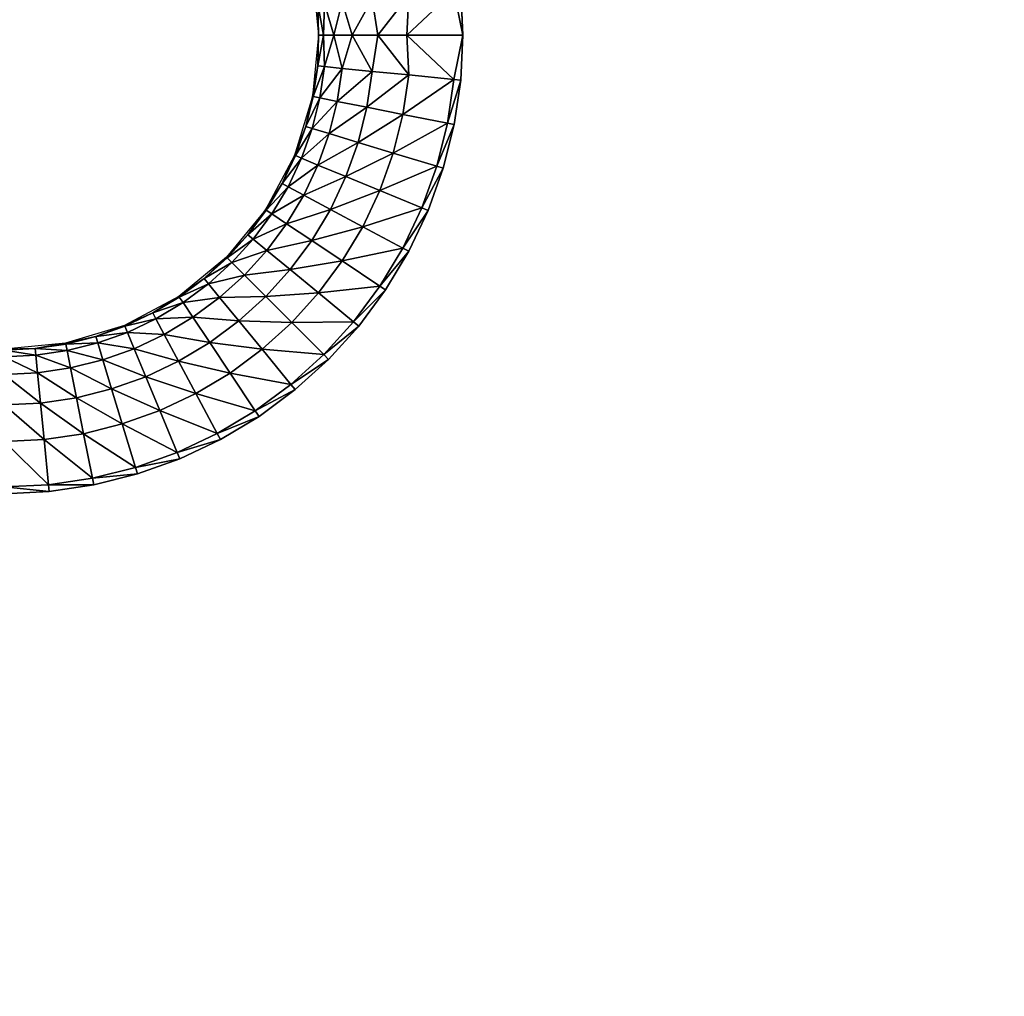
# Model space of a CAD drawing. Units: inches. Extents: x -14.8 to 14.8, y -14.9 to 14.9.
# Drawn here: x -6.8 to -4.5, y -9 to -6.7 of the extents above; entities that cross this region are included whole.
import ezdxf

# ---------------------------------------------------------------- set-up
doc = ezdxf.new("R2010")
doc.units = ezdxf.units.IN
doc.header["$MEASUREMENT"] = 0
doc.layers.add('TABLE-TOP', color=6, linetype='Continuous')

msp = doc.modelspace()

# ---------------------------------------------------------------- linework, layer by layer
at = {"layer": 'TABLE-TOP'}
for points in [[(-6.077, -6.602, 28.752), (-6.063, -6.7441, 28.752), (-6.0647, -6.6726, 28.8187)], [(-6.0084, -6.667, 28.9866), (-5.9852, -6.7441, 29.0088), (-5.9385, -6.6601, 29.0468)], [(-5.9385, -6.6601, 29.0468), (-5.9852, -6.7441, 29.0088), (-5.9258, -6.7441, 29.0514)], [(-5.9385, -6.6601, 29.0468), (-5.9258, -6.7441, 29.0514), (-5.8539, -6.6518, 29.0774)], [(-5.8539, -6.6518, 29.0774), (-5.9258, -6.7441, 29.0514), (-5.8585, -6.7441, 29.0754)], [(-5.8539, -6.6518, 29.0774), (-5.8585, -6.7441, 29.0754), (-5.7492, -6.6415, 29.0866)], [(-5.7492, -6.6415, 29.0866), (-5.8585, -6.7441, 29.0754), (-5.7283, -6.7441, 29.0866)], [(-5.7492, -6.6415, 29.0866), (-5.7283, -6.7441, 29.0866), (-5.7335, -6.6399, 29.0866)], [(-6.0647, -6.6726, 28.8187), (-6.0518, -6.7441, 28.8821), (-6.0492, -6.671, 28.9049)], [(-6.0647, -6.6726, 28.8187), (-6.063, -6.7441, 28.752), (-6.0518, -6.7441, 28.8821)], [(-6.0492, -6.671, 28.9049), (-6.0518, -6.7441, 28.8821), (-6.0278, -6.7441, 28.9494)], [(-6.0492, -6.671, 28.9049), (-6.0278, -6.7441, 28.9494), (-6.0084, -6.667, 28.9866)], [(-6.0084, -6.667, 28.9866), (-6.0278, -6.7441, 28.9494), (-5.9852, -6.7441, 29.0088)], [(-6.0647, -6.8156, 28.8187), (-6.063, -6.7441, 28.752), (-6.077, -6.8862, 28.752)], [(-6.0492, -6.8172, 28.9049), (-6.0518, -6.7441, 28.8821), (-6.0647, -6.8156, 28.8187)], [(-6.0647, -6.8156, 28.8187), (-6.0518, -6.7441, 28.8821), (-6.063, -6.7441, 28.752)], [(-6.0492, -6.8172, 28.9049), (-6.0278, -6.7441, 28.9494), (-6.0518, -6.7441, 28.8821)], [(-6.0084, -6.8212, 28.9866), (-6.0278, -6.7441, 28.9494), (-6.0492, -6.8172, 28.9049)], [(-6.0084, -6.8212, 28.9866), (-5.9852, -6.7441, 29.0088), (-6.0278, -6.7441, 28.9494)], [(-5.9385, -6.8281, 29.0468), (-5.9852, -6.7441, 29.0088), (-6.0084, -6.8212, 28.9866)], [(-5.9385, -6.8281, 29.0468), (-5.9258, -6.7441, 29.0514), (-5.9852, -6.7441, 29.0088)], [(-5.8539, -6.8364, 29.0774), (-5.9258, -6.7441, 29.0514), (-5.9385, -6.8281, 29.0468)], [(-5.8539, -6.8364, 29.0774), (-5.8585, -6.7441, 29.0754), (-5.9258, -6.7441, 29.0514)], [(-5.7492, -6.8467, 29.0866), (-5.7283, -6.7441, 29.0866), (-5.8585, -6.7441, 29.0754)], [(-5.7492, -6.8467, 29.0866), (-5.8585, -6.7441, 29.0754), (-5.8539, -6.8364, 29.0774)], [(-5.7335, -6.8483, 29.0866), (-5.7283, -6.7441, 29.0866), (-5.7492, -6.8467, 29.0866)], [(-6.077, -6.8862, 28.752), (-6.0753, -6.8865, 28.8187), (-6.0647, -6.8156, 28.8187)], [(-6.0647, -6.8156, 28.8187), (-6.0753, -6.8865, 28.8187), (-6.0492, -6.8172, 28.9049)], [(-6.06, -6.8896, 28.9049), (-6.0492, -6.8172, 28.9049), (-6.0753, -6.8865, 28.8187)], [(-6.0084, -6.8212, 28.9866), (-6.0492, -6.8172, 28.9049), (-6.06, -6.8896, 28.9049)], [(-6.06, -6.8896, 28.9049), (-6.0197, -6.8976, 28.9866), (-6.0084, -6.8212, 28.9866)], [(-6.0084, -6.8212, 28.9866), (-6.0197, -6.8976, 28.9866), (-5.9385, -6.8281, 29.0468)], [(-5.9509, -6.9113, 29.0468), (-5.9385, -6.8281, 29.0468), (-6.0197, -6.8976, 28.9866)], [(-5.8539, -6.8364, 29.0774), (-5.9385, -6.8281, 29.0468), (-5.9509, -6.9113, 29.0468)], [(-5.9509, -6.9113, 29.0468), (-5.8675, -6.9279, 29.0774), (-5.8539, -6.8364, 29.0774)], [(-5.8539, -6.8364, 29.0774), (-5.8675, -6.9279, 29.0774), (-5.7492, -6.8467, 29.0866)], [(-5.8675, -6.9279, 29.0774), (-5.7643, -6.9484, 29.0866), (-5.7492, -6.8467, 29.0866)], [(-5.7643, -6.9484, 29.0866), (-5.7335, -6.8483, 29.0866), (-5.7492, -6.8467, 29.0866)], [(-5.7643, -6.9484, 29.0866), (-5.7488, -6.9515, 29.0866), (-5.7335, -6.8483, 29.0866)], [(-6.1184, -7.0228, 28.752), (-6.0927, -6.9561, 28.8187), (-6.077, -6.8862, 28.752)], [(-6.077, -6.8862, 28.752), (-6.0927, -6.9561, 28.8187), (-6.0753, -6.8865, 28.8187)], [(-6.06, -6.8896, 28.9049), (-6.0753, -6.8865, 28.8187), (-6.0927, -6.9561, 28.8187)], [(-6.0927, -6.9561, 28.8187), (-6.0778, -6.9606, 28.9049), (-6.06, -6.8896, 28.9049)], [(-6.06, -6.8896, 28.9049), (-6.0778, -6.9606, 28.9049), (-6.0197, -6.8976, 28.9866)], [(-6.0385, -6.9725, 28.9866), (-6.0197, -6.8976, 28.9866), (-6.0778, -6.9606, 28.9049)], [(-5.9509, -6.9113, 29.0468), (-6.0197, -6.8976, 28.9866), (-6.0385, -6.9725, 28.9866)], [(-6.0385, -6.9725, 28.9866), (-5.9713, -6.9929, 29.0468), (-5.9509, -6.9113, 29.0468)], [(-5.9509, -6.9113, 29.0468), (-5.9713, -6.9929, 29.0468), (-5.8675, -6.9279, 29.0774)], [(-5.8899, -7.0176, 29.0774), (-5.8675, -6.9279, 29.0774), (-5.9713, -6.9929, 29.0468)], [(-5.8899, -7.0176, 29.0774), (-5.7643, -6.9484, 29.0866), (-5.8675, -6.9279, 29.0774)], [(-6.1184, -7.0228, 28.752), (-6.1168, -7.0235, 28.8187), (-6.0927, -6.9561, 28.8187)], [(-6.0927, -6.9561, 28.8187), (-6.1168, -7.0235, 28.8187), (-6.0778, -6.9606, 28.9049)], [(-5.8899, -7.0176, 29.0774), (-5.7893, -7.0481, 29.0866), (-5.7643, -6.9484, 29.0866)], [(-5.7643, -6.9484, 29.0866), (-5.7893, -7.0481, 29.0866), (-5.7488, -6.9515, 29.0866)], [(-5.7893, -7.0481, 29.0866), (-5.7742, -7.0527, 29.0866), (-5.7488, -6.9515, 29.0866)], [(-6.1024, -7.0295, 28.9049), (-6.0778, -6.9606, 28.9049), (-6.1168, -7.0235, 28.8187)], [(-6.0385, -6.9725, 28.9866), (-6.0778, -6.9606, 28.9049), (-6.1024, -7.0295, 28.9049)], [(-6.1024, -7.0295, 28.9049), (-6.0644, -7.0452, 28.9866), (-6.0385, -6.9725, 28.9866)], [(-6.0385, -6.9725, 28.9866), (-6.0644, -7.0452, 28.9866), (-5.9713, -6.9929, 29.0468)], [(-5.9996, -7.072, 29.0468), (-5.9713, -6.9929, 29.0468), (-6.0644, -7.0452, 28.9866)], [(-5.8899, -7.0176, 29.0774), (-5.9713, -6.9929, 29.0468), (-5.9996, -7.072, 29.0468)], [(-6.1858, -7.1487, 28.752), (-6.1474, -7.0882, 28.8187), (-6.1184, -7.0228, 28.752)], [(-6.1184, -7.0228, 28.752), (-6.1474, -7.0882, 28.8187), (-6.1168, -7.0235, 28.8187)], [(-6.1024, -7.0295, 28.9049), (-6.1168, -7.0235, 28.8187), (-6.1474, -7.0882, 28.8187)], [(-5.9996, -7.072, 29.0468), (-5.921, -7.1046, 29.0774), (-5.8899, -7.0176, 29.0774)], [(-5.8899, -7.0176, 29.0774), (-5.921, -7.1046, 29.0774), (-5.7893, -7.0481, 29.0866)], [(-6.1474, -7.0882, 28.8187), (-6.1337, -7.0956, 28.9049), (-6.1024, -7.0295, 28.9049)], [(-6.1024, -7.0295, 28.9049), (-6.1337, -7.0956, 28.9049), (-6.0644, -7.0452, 28.9866)], [(-6.0975, -7.1149, 28.9866), (-6.0644, -7.0452, 28.9866), (-6.1337, -7.0956, 28.9049)], [(-5.9996, -7.072, 29.0468), (-6.0644, -7.0452, 28.9866), (-6.0975, -7.1149, 28.9866)], [(-5.921, -7.1046, 29.0774), (-5.8239, -7.1448, 29.0866), (-5.7893, -7.0481, 29.0866)], [(-5.8239, -7.1448, 29.0866), (-5.7742, -7.0527, 29.0866), (-5.7893, -7.0481, 29.0866)], [(-6.0975, -7.1149, 28.9866), (-6.0356, -7.148, 29.0468), (-5.9996, -7.072, 29.0468)], [(-5.9996, -7.072, 29.0468), (-6.0356, -7.148, 29.0468), (-5.921, -7.1046, 29.0774)], [(-5.8239, -7.1448, 29.0866), (-5.8093, -7.1509, 29.0866), (-5.7742, -7.0527, 29.0866)], [(-6.1858, -7.1487, 28.752), (-6.1843, -7.1497, 28.8187), (-6.1474, -7.0882, 28.8187)], [(-6.1474, -7.0882, 28.8187), (-6.1843, -7.1497, 28.8187), (-6.1337, -7.0956, 28.9049)], [(-6.1713, -7.1584, 28.9049), (-6.1337, -7.0956, 28.9049), (-6.1843, -7.1497, 28.8187)], [(-6.0975, -7.1149, 28.9866), (-6.1337, -7.0956, 28.9049), (-6.1713, -7.1584, 28.9049)], [(-6.1713, -7.1584, 28.9049), (-6.1372, -7.1812, 28.9866), (-6.0975, -7.1149, 28.9866)], [(-6.0975, -7.1149, 28.9866), (-6.1372, -7.1812, 28.9866), (-6.0356, -7.148, 29.0468)], [(-5.9606, -7.1881, 29.0774), (-5.921, -7.1046, 29.0774), (-6.0356, -7.148, 29.0468)], [(-5.9606, -7.1881, 29.0774), (-5.8239, -7.1448, 29.0866), (-5.921, -7.1046, 29.0774)], [(-6.2763, -7.2591, 28.752), (-6.227, -7.2073, 28.8187), (-6.1858, -7.1487, 28.752)], [(-6.1858, -7.1487, 28.752), (-6.227, -7.2073, 28.8187), (-6.1843, -7.1497, 28.8187)], [(-6.1713, -7.1584, 28.9049), (-6.1843, -7.1497, 28.8187), (-6.227, -7.2073, 28.8187)], [(-6.227, -7.2073, 28.8187), (-6.2149, -7.2172, 28.9049), (-6.1713, -7.1584, 28.9049)], [(-6.1713, -7.1584, 28.9049), (-6.2149, -7.2172, 28.9049), (-6.1372, -7.1812, 28.9866)], [(-6.0788, -7.2202, 29.0468), (-6.0356, -7.148, 29.0468), (-6.1372, -7.1812, 28.9866)], [(-5.9606, -7.1881, 29.0774), (-6.0356, -7.148, 29.0468), (-6.0788, -7.2202, 29.0468)], [(-5.9606, -7.1881, 29.0774), (-5.8678, -7.2377, 29.0866), (-5.8239, -7.1448, 29.0866)], [(-5.8239, -7.1448, 29.0866), (-5.8678, -7.2377, 29.0866), (-5.8093, -7.1509, 29.0866)], [(-5.8678, -7.2377, 29.0866), (-5.8539, -7.2452, 29.0866), (-5.8093, -7.1509, 29.0866)], [(-6.1832, -7.2432, 28.9866), (-6.1372, -7.1812, 28.9866), (-6.2149, -7.2172, 28.9049)], [(-6.0788, -7.2202, 29.0468), (-6.1372, -7.1812, 28.9866), (-6.1832, -7.2432, 28.9866)], [(-6.2763, -7.2591, 28.752), (-6.275, -7.2604, 28.8187), (-6.227, -7.2073, 28.8187)], [(-6.227, -7.2073, 28.8187), (-6.275, -7.2604, 28.8187), (-6.2149, -7.2172, 28.9049)], [(-6.0788, -7.2202, 29.0468), (-6.0081, -7.2674, 29.0774), (-5.9606, -7.1881, 29.0774)], [(-5.9606, -7.1881, 29.0774), (-6.0081, -7.2674, 29.0774), (-5.8678, -7.2377, 29.0866)], [(-6.264, -7.2714, 28.9049), (-6.2149, -7.2172, 28.9049), (-6.275, -7.2604, 28.8187)], [(-6.1832, -7.2432, 28.9866), (-6.2149, -7.2172, 28.9049), (-6.264, -7.2714, 28.9049)], [(-6.1832, -7.2432, 28.9866), (-6.1289, -7.2877, 29.0468), (-6.0788, -7.2202, 29.0468)], [(-6.0788, -7.2202, 29.0468), (-6.1289, -7.2877, 29.0468), (-6.0081, -7.2674, 29.0774)], [(-6.264, -7.2714, 28.9049), (-6.235, -7.3004, 28.9866), (-6.1832, -7.2432, 28.9866)], [(-6.1832, -7.2432, 28.9866), (-6.235, -7.3004, 28.9866), (-6.1289, -7.2877, 29.0468)], [(-6.0081, -7.2674, 29.0774), (-5.9207, -7.3259, 29.0866), (-5.8678, -7.2377, 29.0866)], [(-5.9207, -7.3259, 29.0866), (-5.8539, -7.2452, 29.0866), (-5.8678, -7.2377, 29.0866)], [(-5.9207, -7.3259, 29.0866), (-5.9076, -7.3346, 29.0866), (-5.8539, -7.2452, 29.0866)], [(-6.3867, -7.3497, 28.752), (-6.3281, -7.3085, 28.8187), (-6.2763, -7.2591, 28.752)], [(-6.2763, -7.2591, 28.752), (-6.3281, -7.3085, 28.8187), (-6.275, -7.2604, 28.8187)], [(-6.264, -7.2714, 28.9049), (-6.275, -7.2604, 28.8187), (-6.3281, -7.3085, 28.8187)], [(-6.3281, -7.3085, 28.8187), (-6.3182, -7.3205, 28.9049), (-6.264, -7.2714, 28.9049)], [(-6.264, -7.2714, 28.9049), (-6.3182, -7.3205, 28.9049), (-6.235, -7.3004, 28.9866)], [(-6.0632, -7.3417, 29.0774), (-6.0081, -7.2674, 29.0774), (-6.1289, -7.2877, 29.0468)], [(-6.0632, -7.3417, 29.0774), (-5.9207, -7.3259, 29.0866), (-6.0081, -7.2674, 29.0774)], [(-6.2922, -7.3523, 28.9866), (-6.235, -7.3004, 28.9866), (-6.3182, -7.3205, 28.9049)], [(-6.1854, -7.3501, 29.0468), (-6.235, -7.3004, 28.9866), (-6.2922, -7.3523, 28.9866)], [(-6.1854, -7.3501, 29.0468), (-6.1289, -7.2877, 29.0468), (-6.235, -7.3004, 28.9866)], [(-6.0632, -7.3417, 29.0774), (-6.1289, -7.2877, 29.0468), (-6.1854, -7.3501, 29.0468)], [(-6.3867, -7.3497, 28.752), (-6.3857, -7.3512, 28.8187), (-6.3281, -7.3085, 28.8187)], [(-6.3281, -7.3085, 28.8187), (-6.3857, -7.3512, 28.8187), (-6.3182, -7.3205, 28.9049)], [(-6.3771, -7.3641, 28.9049), (-6.3182, -7.3205, 28.9049), (-6.3857, -7.3512, 28.8187)], [(-6.2922, -7.3523, 28.9866), (-6.3182, -7.3205, 28.9049), (-6.3771, -7.3641, 28.9049)], [(-6.1854, -7.3501, 29.0468), (-6.1252, -7.4102, 29.0774), (-6.0632, -7.3417, 29.0774)], [(-6.0632, -7.3417, 29.0774), (-6.1252, -7.4102, 29.0774), (-5.9819, -7.4084, 29.0866)], [(-6.0632, -7.3417, 29.0774), (-5.9819, -7.4084, 29.0866), (-5.9207, -7.3259, 29.0866)], [(-5.9207, -7.3259, 29.0866), (-5.9819, -7.4084, 29.0866), (-5.9076, -7.3346, 29.0866)], [(-5.9819, -7.4084, 29.0866), (-5.9697, -7.4184, 29.0866), (-5.9076, -7.3346, 29.0866)], [(-6.5126, -7.417, 28.752), (-6.4472, -7.388, 28.8187), (-6.3867, -7.3497, 28.752)], [(-6.3867, -7.3497, 28.752), (-6.4472, -7.388, 28.8187), (-6.3857, -7.3512, 28.8187)], [(-6.3771, -7.3641, 28.9049), (-6.3857, -7.3512, 28.8187), (-6.4472, -7.388, 28.8187)], [(-6.4472, -7.388, 28.8187), (-6.4399, -7.4018, 28.9049), (-6.3771, -7.3641, 28.9049)], [(-6.3771, -7.3641, 28.9049), (-6.4399, -7.4018, 28.9049), (-6.3542, -7.3982, 28.9866)], [(-6.3771, -7.3641, 28.9049), (-6.3542, -7.3982, 28.9866), (-6.2922, -7.3523, 28.9866)], [(-6.2922, -7.3523, 28.9866), (-6.3542, -7.3982, 28.9866), (-6.2477, -7.4065, 29.0468)], [(-6.2922, -7.3523, 28.9866), (-6.2477, -7.4065, 29.0468), (-6.1854, -7.3501, 29.0468)], [(-6.1854, -7.3501, 29.0468), (-6.2477, -7.4065, 29.0468), (-6.1252, -7.4102, 29.0774)], [(-6.5126, -7.417, 28.752), (-6.5119, -7.4187, 28.8187), (-6.4472, -7.388, 28.8187)], [(-6.4472, -7.388, 28.8187), (-6.5119, -7.4187, 28.8187), (-6.4399, -7.4018, 28.9049)], [(-6.506, -7.4331, 28.9049), (-6.4399, -7.4018, 28.9049), (-6.5119, -7.4187, 28.8187)], [(-6.4205, -7.438, 28.9866), (-6.4399, -7.4018, 28.9049), (-6.506, -7.4331, 28.9049)], [(-6.4205, -7.438, 28.9866), (-6.3542, -7.3982, 28.9866), (-6.4399, -7.4018, 28.9049)], [(-6.3153, -7.4566, 29.0468), (-6.3542, -7.3982, 28.9866), (-6.4205, -7.438, 28.9866)], [(-6.3153, -7.4566, 29.0468), (-6.2477, -7.4065, 29.0468), (-6.3542, -7.3982, 28.9866)], [(-6.1937, -7.4723, 29.0774), (-6.2477, -7.4065, 29.0468), (-6.3153, -7.4566, 29.0468)], [(-6.1937, -7.4723, 29.0774), (-6.1252, -7.4102, 29.0774), (-6.2477, -7.4065, 29.0468)], [(-6.1937, -7.4723, 29.0774), (-6.0509, -7.4846, 29.0866), (-6.1252, -7.4102, 29.0774)], [(-6.1252, -7.4102, 29.0774), (-6.0509, -7.4846, 29.0866), (-5.9819, -7.4084, 29.0866)], [(-6.0509, -7.4846, 29.0866), (-5.9697, -7.4184, 29.0866), (-5.9819, -7.4084, 29.0866)], [(-6.6493, -7.4584, 28.752), (-6.5794, -7.4428, 28.8187), (-6.5126, -7.417, 28.752)], [(-6.5126, -7.417, 28.752), (-6.5794, -7.4428, 28.8187), (-6.5119, -7.4187, 28.8187)], [(-6.506, -7.4331, 28.9049), (-6.5119, -7.4187, 28.8187), (-6.5794, -7.4428, 28.8187)], [(-6.5794, -7.4428, 28.8187), (-6.5748, -7.4577, 28.9049), (-6.506, -7.4331, 28.9049)], [(-6.506, -7.4331, 28.9049), (-6.5748, -7.4577, 28.9049), (-6.4902, -7.471, 28.9866)], [(-6.506, -7.4331, 28.9049), (-6.4902, -7.471, 28.9866), (-6.4205, -7.438, 28.9866)], [(-6.4205, -7.438, 28.9866), (-6.4902, -7.471, 28.9866), (-6.3874, -7.4999, 29.0468)], [(-6.4205, -7.438, 28.9866), (-6.3874, -7.4999, 29.0468), (-6.3153, -7.4566, 29.0468)], [(-6.0509, -7.4846, 29.0866), (-6.0397, -7.4957, 29.0866), (-5.9697, -7.4184, 29.0866)], [(-6.7913, -7.4724, 28.752), (-6.7198, -7.4707, 28.8187), (-6.6493, -7.4584, 28.752)], [(-6.6493, -7.4584, 28.752), (-6.7198, -7.4707, 28.8187), (-6.6489, -7.4602, 28.8187)], [(-6.6459, -7.4754, 28.9049), (-6.6489, -7.4602, 28.8187), (-6.7198, -7.4707, 28.8187)], [(-6.6493, -7.4584, 28.752), (-6.6489, -7.4602, 28.8187), (-6.5794, -7.4428, 28.8187)], [(-6.5794, -7.4428, 28.8187), (-6.6489, -7.4602, 28.8187), (-6.5748, -7.4577, 28.9049)], [(-6.6459, -7.4754, 28.9049), (-6.5748, -7.4577, 28.9049), (-6.6489, -7.4602, 28.8187)], [(-6.5629, -7.497, 28.9866), (-6.5748, -7.4577, 28.9049), (-6.6459, -7.4754, 28.9049)], [(-6.5629, -7.497, 28.9866), (-6.4902, -7.471, 28.9866), (-6.5748, -7.4577, 28.9049)], [(-6.3153, -7.4566, 29.0468), (-6.3874, -7.4999, 29.0468), (-6.268, -7.5273, 29.0774)], [(-6.3153, -7.4566, 29.0468), (-6.268, -7.5273, 29.0774), (-6.1937, -7.4723, 29.0774)], [(-6.7913, -7.4724, 28.752), (-6.7913, -7.4743, 28.8187), (-6.7198, -7.4707, 28.8187)], [(-6.7198, -7.4707, 28.8187), (-6.7913, -7.4743, 28.8187), (-6.7183, -7.4862, 28.9049)], [(-6.7913, -7.4898, 28.9049), (-6.7183, -7.4862, 28.9049), (-6.7913, -7.4743, 28.8187)], [(-6.7198, -7.4707, 28.8187), (-6.7183, -7.4862, 28.9049), (-6.6459, -7.4754, 28.9049)], [(-6.6459, -7.4754, 28.9049), (-6.7183, -7.4862, 28.9049), (-6.6379, -7.5157, 28.9866)], [(-6.6459, -7.4754, 28.9049), (-6.6379, -7.5157, 28.9866), (-6.5629, -7.497, 28.9866)], [(-6.4634, -7.5358, 29.0468), (-6.4902, -7.471, 28.9866), (-6.5629, -7.497, 28.9866)], [(-6.4634, -7.5358, 29.0468), (-6.3874, -7.4999, 29.0468), (-6.4902, -7.471, 28.9866)], [(-6.1937, -7.4723, 29.0774), (-6.268, -7.5273, 29.0774), (-6.127, -7.5536, 29.0866)], [(-6.1937, -7.4723, 29.0774), (-6.127, -7.5536, 29.0866), (-6.0509, -7.4846, 29.0866)], [(-6.7143, -7.5271, 28.9866), (-6.7183, -7.4862, 28.9049), (-6.7913, -7.4898, 28.9049)], [(-6.7913, -7.4898, 28.9049), (-6.7913, -7.5309, 28.9866), (-6.7143, -7.5271, 28.9866)], [(-6.7143, -7.5271, 28.9866), (-6.6379, -7.5157, 28.9866), (-6.7183, -7.4862, 28.9049)], [(-6.5629, -7.497, 28.9866), (-6.6379, -7.5157, 28.9866), (-6.5426, -7.5641, 29.0468)], [(-6.5629, -7.497, 28.9866), (-6.5426, -7.5641, 29.0468), (-6.4634, -7.5358, 29.0468)], [(-6.3473, -7.5749, 29.0774), (-6.3874, -7.4999, 29.0468), (-6.4634, -7.5358, 29.0468)], [(-6.3473, -7.5749, 29.0774), (-6.268, -7.5273, 29.0774), (-6.3874, -7.4999, 29.0468)], [(-6.0509, -7.4846, 29.0866), (-6.127, -7.5536, 29.0866), (-6.0397, -7.4957, 29.0866)], [(-6.127, -7.5536, 29.0866), (-6.117, -7.5658, 29.0866), (-6.0397, -7.4957, 29.0866)], [(-6.7143, -7.5271, 28.9866), (-6.7913, -7.5309, 28.9866), (-6.7074, -7.5969, 29.0468)], [(-6.6242, -7.5845, 29.0468), (-6.6379, -7.5157, 28.9866), (-6.7143, -7.5271, 28.9866)], [(-6.7143, -7.5271, 28.9866), (-6.7074, -7.5969, 29.0468), (-6.6242, -7.5845, 29.0468)], [(-6.6242, -7.5845, 29.0468), (-6.5426, -7.5641, 29.0468), (-6.6379, -7.5157, 28.9866)], [(-6.3473, -7.5749, 29.0774), (-6.2096, -7.6148, 29.0866), (-6.268, -7.5273, 29.0774)], [(-6.268, -7.5273, 29.0774), (-6.2096, -7.6148, 29.0866), (-6.127, -7.5536, 29.0866)], [(-6.7913, -7.6011, 29.0468), (-6.7074, -7.5969, 29.0468), (-6.7913, -7.5309, 28.9866)], [(-6.4634, -7.5358, 29.0468), (-6.5426, -7.5641, 29.0468), (-6.4308, -7.6144, 29.0774)], [(-6.4634, -7.5358, 29.0468), (-6.4308, -7.6144, 29.0774), (-6.3473, -7.5749, 29.0774)], [(-6.5179, -7.6455, 29.0774), (-6.5426, -7.5641, 29.0468), (-6.6242, -7.5845, 29.0468)], [(-6.5179, -7.6455, 29.0774), (-6.4308, -7.6144, 29.0774), (-6.5426, -7.5641, 29.0468)], [(-6.3473, -7.5749, 29.0774), (-6.4308, -7.6144, 29.0774), (-6.2977, -7.6676, 29.0866)], [(-6.3473, -7.5749, 29.0774), (-6.2977, -7.6676, 29.0866), (-6.2096, -7.6148, 29.0866)], [(-6.2096, -7.6148, 29.0866), (-6.117, -7.5658, 29.0866), (-6.127, -7.5536, 29.0866)], [(-6.2096, -7.6148, 29.0866), (-6.2008, -7.6279, 29.0866), (-6.117, -7.5658, 29.0866)], [(-6.699, -7.6816, 29.0774), (-6.7074, -7.5969, 29.0468), (-6.7913, -7.6011, 29.0468)], [(-6.6242, -7.5845, 29.0468), (-6.7074, -7.5969, 29.0468), (-6.6076, -7.668, 29.0774)], [(-6.699, -7.6816, 29.0774), (-6.6076, -7.668, 29.0774), (-6.7074, -7.5969, 29.0468)], [(-6.6242, -7.5845, 29.0468), (-6.6076, -7.668, 29.0774), (-6.5179, -7.6455, 29.0774)], [(-6.7913, -7.6011, 29.0468), (-6.7913, -7.6861, 29.0774), (-6.699, -7.6816, 29.0774)], [(-6.5179, -7.6455, 29.0774), (-6.3906, -7.7116, 29.0866), (-6.4308, -7.6144, 29.0774)], [(-6.4308, -7.6144, 29.0774), (-6.3906, -7.7116, 29.0866), (-6.2977, -7.6676, 29.0866)], [(-6.2096, -7.6148, 29.0866), (-6.2977, -7.6676, 29.0866), (-6.2008, -7.6279, 29.0866)], [(-6.2977, -7.6676, 29.0866), (-6.2903, -7.6815, 29.0866), (-6.2008, -7.6279, 29.0866)], [(-6.5179, -7.6455, 29.0774), (-6.6076, -7.668, 29.0774), (-6.4874, -7.7462, 29.0866)], [(-6.5179, -7.6455, 29.0774), (-6.4874, -7.7462, 29.0866), (-6.3906, -7.7116, 29.0866)], [(-6.699, -7.6816, 29.0774), (-6.7913, -7.6861, 29.0774), (-6.6887, -7.7862, 29.0866)], [(-6.7913, -7.6861, 29.0774), (-6.7913, -7.7913, 29.0866), (-6.6887, -7.7862, 29.0866)], [(-6.699, -7.6816, 29.0774), (-6.5871, -7.7711, 29.0866), (-6.6076, -7.668, 29.0774)], [(-6.699, -7.6816, 29.0774), (-6.6887, -7.7862, 29.0866), (-6.5871, -7.7711, 29.0866)], [(-6.6076, -7.668, 29.0774), (-6.5871, -7.7711, 29.0866), (-6.4874, -7.7462, 29.0866)], [(-6.3906, -7.7116, 29.0866), (-6.2903, -7.6815, 29.0866), (-6.2977, -7.6676, 29.0866)], [(-6.3906, -7.7116, 29.0866), (-6.3846, -7.7262, 29.0866), (-6.2903, -7.6815, 29.0866)], [(-6.3906, -7.7116, 29.0866), (-6.4874, -7.7462, 29.0866), (-6.3846, -7.7262, 29.0866)], [(-6.4874, -7.7462, 29.0866), (-6.4828, -7.7613, 29.0866), (-6.3846, -7.7262, 29.0866)], [(-6.5871, -7.7711, 29.0866), (-6.4828, -7.7613, 29.0866), (-6.4874, -7.7462, 29.0866)], [(-6.5871, -7.7711, 29.0866), (-6.6887, -7.7862, 29.0866), (-6.584, -7.7866, 29.0866)], [(-6.5871, -7.7711, 29.0866), (-6.584, -7.7866, 29.0866), (-6.4828, -7.7613, 29.0866)], [(-6.7913, -7.7913, 29.0866), (-6.6872, -7.8019, 29.0866), (-6.6887, -7.7862, 29.0866)], [(-6.7913, -7.7913, 29.0866), (-6.7913, -7.8071, 29.0866), (-6.6872, -7.8019, 29.0866)], [(-6.6887, -7.7862, 29.0866), (-6.6872, -7.8019, 29.0866), (-6.584, -7.7866, 29.0866)]]:
    msp.add_3dface(points, dxfattribs=at)
for points, invisible_edges in [([(-3.3216, -6.6399, 29.0866), (-5.7335, -6.6399, 29.0866), (-3.3268, -6.7441, 29.0866)], 3), ([(-3.3268, -6.7441, 29.0866), (-5.7335, -6.6399, 29.0866), (-5.7283, -6.7441, 29.0866)], 9), ([(-3.3216, -6.8483, 29.0866), (-5.7283, -6.7441, 29.0866), (-5.7335, -6.8483, 29.0866)], 9), ([(-3.3268, -6.7441, 29.0866), (-5.7283, -6.7441, 29.0866), (-3.3216, -6.8483, 29.0866)], 3), ([(-3.3063, -6.9515, 29.0866), (-5.7335, -6.8483, 29.0866), (-5.7488, -6.9515, 29.0866)], 9), ([(-3.3216, -6.8483, 29.0866), (-5.7335, -6.8483, 29.0866), (-3.3063, -6.9515, 29.0866)], 3), ([(-3.281, -7.0527, 29.0866), (-5.7488, -6.9515, 29.0866), (-5.7742, -7.0527, 29.0866)], 9), ([(-3.3063, -6.9515, 29.0866), (-5.7488, -6.9515, 29.0866), (-3.281, -7.0527, 29.0866)], 3), ([(-3.2459, -7.1509, 29.0866), (-5.7742, -7.0527, 29.0866), (-5.8093, -7.1509, 29.0866)], 9), ([(-3.281, -7.0527, 29.0866), (-5.7742, -7.0527, 29.0866), (-3.2459, -7.1509, 29.0866)], 3), ([(-3.2012, -7.2452, 29.0866), (-5.8093, -7.1509, 29.0866), (-5.8539, -7.2452, 29.0866)], 9), ([(-3.2459, -7.1509, 29.0866), (-5.8093, -7.1509, 29.0866), (-3.2012, -7.2452, 29.0866)], 3), ([(-3.1476, -7.3346, 29.0866), (-5.8539, -7.2452, 29.0866), (-5.9076, -7.3346, 29.0866)], 9), ([(-3.2012, -7.2452, 29.0866), (-5.8539, -7.2452, 29.0866), (-3.1476, -7.3346, 29.0866)], 3), ([(-3.0854, -7.4184, 29.0866), (-5.9076, -7.3346, 29.0866), (-5.9697, -7.4184, 29.0866)], 9), ([(-3.1476, -7.3346, 29.0866), (-5.9076, -7.3346, 29.0866), (-3.0854, -7.4184, 29.0866)], 3), ([(-3.0154, -7.4957, 29.0866), (-5.9697, -7.4184, 29.0866), (-6.0397, -7.4957, 29.0866)], 9), ([(-3.0854, -7.4184, 29.0866), (-5.9697, -7.4184, 29.0866), (-3.0154, -7.4957, 29.0866)], 3), ([(-6.0397, -7.4957, 29.0866), (-6.117, -7.5658, 29.0866), (-6.0397, -10.52, 29.0866)], 10), ([(-3.0154, -7.4957, 29.0866), (-6.0397, -7.4957, 29.0866), (-3.0154, -10.52, 29.0866)], 11), ([(-3.0154, -10.52, 29.0866), (-6.0397, -7.4957, 29.0866), (-6.0397, -10.52, 29.0866)], 11), ([(-6.117, -10.45, 29.0866), (-6.117, -7.5658, 29.0866), (-6.2008, -7.6279, 29.0866)], 9), ([(-6.0397, -10.52, 29.0866), (-6.117, -7.5658, 29.0866), (-6.117, -10.45, 29.0866)], 3), ([(-6.2008, -10.3879, 29.0866), (-6.2008, -7.6279, 29.0866), (-6.2903, -7.6815, 29.0866)], 9), ([(-6.117, -10.45, 29.0866), (-6.2008, -7.6279, 29.0866), (-6.2008, -10.3879, 29.0866)], 3), ([(-6.2903, -10.3342, 29.0866), (-6.2903, -7.6815, 29.0866), (-6.3846, -7.7262, 29.0866)], 9), ([(-6.2008, -10.3879, 29.0866), (-6.2903, -7.6815, 29.0866), (-6.2903, -10.3342, 29.0866)], 3), ([(-6.3846, -10.2896, 29.0866), (-6.3846, -7.7262, 29.0866), (-6.4828, -7.7613, 29.0866)], 9), ([(-6.2903, -10.3342, 29.0866), (-6.3846, -7.7262, 29.0866), (-6.3846, -10.2896, 29.0866)], 3), ([(-6.4828, -10.2545, 29.0866), (-6.4828, -7.7613, 29.0866), (-6.584, -7.7866, 29.0866)], 9), ([(-6.3846, -10.2896, 29.0866), (-6.4828, -7.7613, 29.0866), (-6.4828, -10.2545, 29.0866)], 3), ([(-6.6872, -10.2138, 29.0866), (-6.6872, -7.8019, 29.0866), (-6.7913, -7.8071, 29.0866)], 9), ([(-6.584, -10.2292, 29.0866), (-6.584, -7.7866, 29.0866), (-6.6872, -7.8019, 29.0866)], 9), ([(-6.584, -10.2292, 29.0866), (-6.6872, -7.8019, 29.0866), (-6.6872, -10.2138, 29.0866)], 3), ([(-6.4828, -10.2545, 29.0866), (-6.584, -7.7866, 29.0866), (-6.584, -10.2292, 29.0866)], 3), ([(-6.6872, -10.2138, 29.0866), (-6.7913, -7.8071, 29.0866), (-6.7913, -10.2087, 29.0866)], 3)]:
    msp.add_3dface(points, dxfattribs=dict(at, invisible_edges=invisible_edges))

doc.saveas('drawing.dxf')
